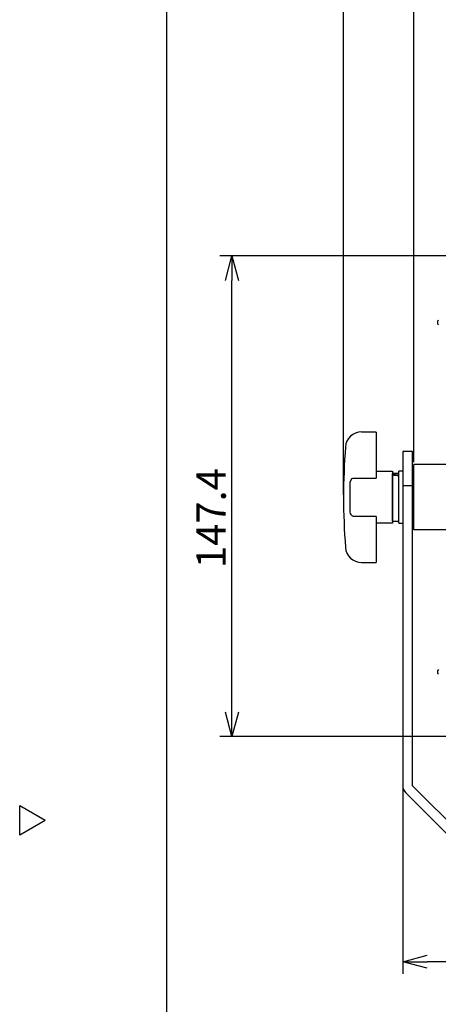
# Model space of a CAD drawing. Units: inches. Extents: x 1503 to 1914, y 76 to 355.
# Drawn here: x 1503 to 1546, y 197 to 298 of the extents above; entities that cross this region are included whole.
import ezdxf

# ---------------------------------------------------------------- set-up
doc = ezdxf.new("R2010")
doc.units = ezdxf.units.IN
doc.header["$LTSCALE"] = 0.2
doc.styles.get("Standard").update_dxf_attribs({"font": 'txt.shx', "bigfont": 'bigfont.shx'})

msp = doc.modelspace()

# ---------------------------------------------------------------- linework, layer by layer
at = {"color": 3}
for p, q in [((1518.33, 349.75), (1518.33, 75.75)), ((1539.77, 255.9), (1538.29, 255.9)), ((1539.77, 255.9), (1539.77, 251.2)), ((1543.5, 253.9), (1542.5, 253.9)), ((1542.5, 253.9), (1542.5, 219.74)), ((1543.5, 219.74), (1543.5, 253.9)), ((1539.77, 251.9), (1541.44, 251.9)), ((1541.44, 251.9), (1541.44, 246.57)), ((1546.93, 252.57), (1543.64, 252.57)), ((1543.64, 245.9), (1543.64, 252.57)), ((1537.44, 251.2), (1539.77, 251.2)), ((1543.64, 251.4), (1543.5, 251.4)), ((1537.1, 250.52), (1537.1, 247.95)), ((1542.5, 250.43), (1543.5, 250.43)), ((1539.77, 247.28), (1537.44, 247.28)), ((1539.77, 247.28), (1539.77, 242.57)), ((1543.5, 247.07), (1543.64, 247.07)), ((1541.44, 246.57), (1539.77, 246.57)), ((1546.93, 245.9), (1543.64, 245.9)), ((1538.29, 242.57), (1539.77, 242.57)), ((1550.67, 212.57), (1543.5, 219.74)), ((1542.8, 219.03), (1549.96, 211.86)), ((1505.92, 216.2), (1503.33, 217.7)), ((1503.33, 214.7), (1503.33, 217.7)), ((1505.92, 216.2), (1503.33, 214.7))]:
    msp.add_line(p, q, dxfattribs=at)
for p, q in [((1536.44, 249.49), (1536.44, 315.96)), ((1543.64, 252.82), (1543.64, 310.63)), ((1567.52, 273.9), (1523.78, 273.9)), ((1525.03, 227.27), (1525.03, 271.4)), ((1552.39, 224.77), (1523.78, 224.77)), ((1542.5, 219.49), (1542.5, 200.51)), ((1612.67, 201.76), (1545, 201.76))]:
    msp.add_line(p, q)
at = {"color": 0, "linetype": 'ByBlock', "lineweight": -2}
for p, q in [((1524.36, 271.4), (1525.03, 273.9)), ((1525.03, 273.9), (1525.7, 271.4)), ((1525.03, 273.9), (1525.03, 271.4)), ((1525.03, 224.77), (1524.36, 227.27)), ((1525.7, 227.27), (1525.03, 224.77)), ((1525.03, 224.77), (1525.03, 227.27)), ((1542.5, 201.76), (1545, 202.43)), ((1545, 201.09), (1542.5, 201.76)), ((1542.5, 201.76), (1545, 201.76))]:
    msp.add_line(p, q, dxfattribs=at)
at = {"color": 7}
for p, q in [((1542.1, 251.67), (1541.44, 251.67)), ((1541.44, 246.8), (1541.44, 251.67)), ((1542.5, 251.9), (1542.1, 251.9)), ((1542.1, 246.57), (1542.1, 251.9)), ((1541.44, 246.8), (1542.1, 246.8)), ((1542.1, 246.57), (1542.5, 246.57))]:
    msp.add_line(p, q, dxfattribs=at)
at = {"color": 3}
for centre, radius, start, end in [((1538.29, 254.24), 1.67, 90, 175.5996), ((1603.32, 249.24), 66.88, 175.6027, 184.3973), ((1538.29, 244.24), 1.67, 184.4004, 270), ((1543.5, 219.74), 1, 180, 225)]:
    msp.add_arc(centre, radius, start, end, dxfattribs=at)
for centre in [(1546.37, 267.1), (1546.37, 231.38)]:
    msp.add_ellipse(centre, major_axis=(-0.334, 0), ratio=0.999315, start_param=5.49813, end_param=7.068241, dxfattribs=at)
at = {"color": 3, "extrusion": (0, 0, -1)}
for centre, major_axis, ratio, start_param, end_param in [((1537.44, 250.52), (0, 0.674), 0.494011, 4.712389, 6.283185), ((1537.44, 247.95), (0, -0.674), 0.49437, 6.283185, 7.853982)]:
    msp.add_ellipse(centre, major_axis=major_axis, ratio=ratio, start_param=start_param, end_param=end_param, dxfattribs=at)
at = {"color": 7}
for centre, start_param, end_param in [((1542.1, 249.24), 1.593859, 1.662406), ((1541.44, 249.24), 1.525312, 1.593859)]:
    msp.add_ellipse(centre, major_axis=(9.73, -0.98), ratio=0.228854, start_param=start_param, end_param=end_param, dxfattribs=at)

# ---------------------------------------------------------------- texts
at = {"color": 4}
msp.add_text('147.4', height=3, rotation=90, dxfattribs=at).set_placement((1524.4, 241.99))

doc.saveas('drawing.dxf')
